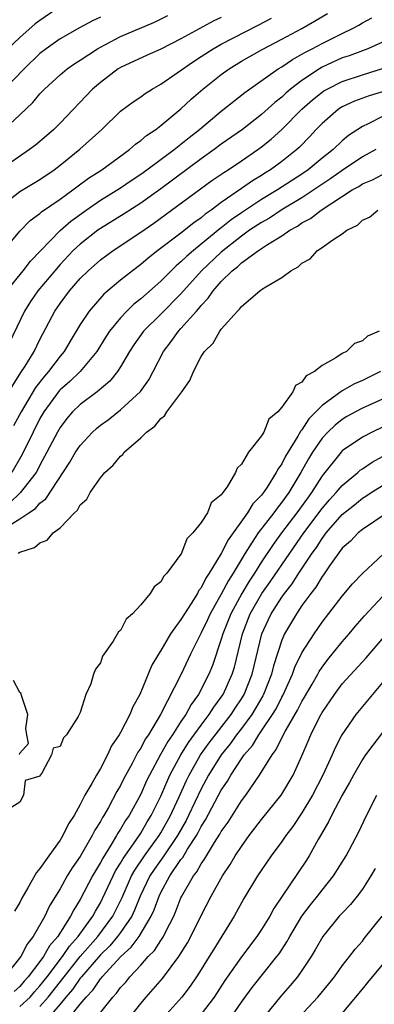
# Model space of a CAD drawing. Units: inches. Extents: x 2556000 to 2559000, y 1557000 to 1560000.
# Drawn here: x 2557207 to 2557242, y 1558056 to 1558154 of the extents above; entities that cross this region are included whole.
import ezdxf

# ---------------------------------------------------------------- set-up
doc = ezdxf.new("R2010")
doc.units = ezdxf.units.IN
doc.header["$MEASUREMENT"] = 0
doc.layers.add('LD25561557_2ft', color=9, linetype='Continuous')

msp = doc.modelspace()

# ---------------------------------------------------------------- linework, layer by layer
at = {"layer": 'LD25561557_2ft'}
for points, elevation in [([(2557205.404, 1558131), (2557207, 1558132.923), (2557208.022, 1558133.978), (2557209, 1558134.673), (2557209.167, 1558134.833), (2557211, 1558136.085), (2557212.266, 1558137), (2557212.675, 1558137.325), (2557213.827, 1558138.173), (2557215.128, 1558139), (2557217.895, 1558141), (2557218.474, 1558141.526), (2557219, 1558141.892), (2557219.592, 1558142.407), (2557220.506, 1558143), (2557221, 1558143.379), (2557223, 1558145.057), (2557223.997, 1558146.003), (2557225.154, 1558147), (2557227, 1558148.444), (2557227.764, 1558149), (2557229, 1558149.762), (2557231.058, 1558150.942), (2557233, 1558151.958), (2557234.981, 1558153.018), (2557236.258, 1558153.741), (2557237.522, 1558154.478)], 6872), ([(2557205.461, 1558143), (2557207, 1558144.445), (2557208.313, 1558145.688), (2557209, 1558146.532), (2557209.452, 1558147), (2557211, 1558148.41), (2557211.704, 1558149), (2557212.473, 1558149.527), (2557213, 1558149.861), (2557214.701, 1558151), (2557215, 1558151.17), (2557217, 1558152.208), (2557220.363, 1558153.637), (2557221.698, 1558154.302)], 6866), ([(2557211, 1558155.2), (2557209, 1558153.814), (2557208.54, 1558153.46), (2557207, 1558152.125), (2557205.824, 1558151)], 6862), ([(2557227, 1558154.084), (2557226.245, 1558153.755), (2557223, 1558151.996), (2557221, 1558150.974), (2557219.635, 1558150.364), (2557217, 1558149.143), (2557216.769, 1558149), (2557215, 1558147.668), (2557214.229, 1558147), (2557211, 1558143.61), (2557210.382, 1558143), (2557209.638, 1558142.362), (2557208.557, 1558141.444), (2557207.972, 1558141), (2557205, 1558138.958)], 6868), ([(2557205, 1558135.294), (2557207, 1558136.86), (2557209, 1558138.049), (2557210.398, 1558139), (2557211, 1558139.457), (2557212.968, 1558141.031), (2557215.135, 1558143), (2557217, 1558144.804), (2557218.256, 1558145.744), (2557219, 1558146.223), (2557219.446, 1558146.554), (2557220.146, 1558147), (2557221, 1558147.488), (2557224.25, 1558149.75), (2557225, 1558150.217), (2557226.199, 1558151), (2557227, 1558151.447), (2557230.67, 1558153.329), (2557231.98, 1558154.019)], 6870), ([(2557215, 1558154.126), (2557214.225, 1558153.775), (2557212.925, 1558153.075), (2557211, 1558151.981), (2557209.625, 1558151), (2557209, 1558150.516), (2557207.422, 1558149), (2557205.496, 1558147)], 6864), ([(2557205.717, 1558127), (2557207.347, 1558129), (2557208.072, 1558129.928), (2557211, 1558132.977), (2557212.078, 1558133.922), (2557213.585, 1558135), (2557215, 1558135.976), (2557217, 1558137.222), (2557218.057, 1558137.943), (2557219, 1558138.561), (2557219.615, 1558139), (2557222.322, 1558141), (2557223, 1558141.534), (2557223.803, 1558142.197), (2557224.83, 1558143), (2557227, 1558144.824), (2557229.333, 1558146.667), (2557232.658, 1558149), (2557233, 1558149.205), (2557234.057, 1558149.944), (2557235, 1558150.448), (2557235.338, 1558150.662), (2557236.008, 1558151), (2557237, 1558151.533), (2557239, 1558152.527), (2557240.009, 1558153), (2557240.651, 1558153.349), (2557241, 1558153.568), (2557241.926, 1558154.074)], 6874), ([(2557243, 1558151.654), (2557241.533, 1558151), (2557239.694, 1558150.306), (2557239, 1558150.083), (2557237, 1558149.158), (2557236.728, 1558149), (2557235, 1558147.864), (2557233.879, 1558147), (2557233.404, 1558146.595), (2557233, 1558146.201), (2557232.321, 1558145.679), (2557231, 1558144.474), (2557229.093, 1558143), (2557227, 1558141.531), (2557226.301, 1558141), (2557225, 1558140.078), (2557221, 1558137.128), (2557219, 1558135.709), (2557217.351, 1558134.649), (2557215, 1558133.189), (2557214.734, 1558133), (2557213, 1558131.645), (2557212.315, 1558131), (2557211, 1558129.597), (2557210.477, 1558129), (2557208.797, 1558127), (2557208.059, 1558125.941), (2557207.454, 1558125), (2557205.538, 1558121)], 6876), ([(2557205.915, 1558117), (2557207.108, 1558118.892), (2557207.535, 1558119.535), (2557208.422, 1558121), (2557209, 1558122.176), (2557210.481, 1558125), (2557211, 1558125.745), (2557211.94, 1558127), (2557213, 1558128.223), (2557213.788, 1558129), (2557215, 1558130.067), (2557216.271, 1558131), (2557219, 1558132.811), (2557220.295, 1558133.705), (2557226.076, 1558137.924), (2557227.254, 1558138.745), (2557227.668, 1558139), (2557229, 1558139.895), (2557230.628, 1558141), (2557231, 1558141.27), (2557231.963, 1558142.037), (2557233.015, 1558142.985), (2557234.985, 1558145.015), (2557236.052, 1558145.948), (2557237, 1558146.699), (2557237.18, 1558146.82), (2557237.49, 1558147), (2557239, 1558147.766), (2557241, 1558148.419), (2557243, 1558149.026)], 6878), ([(2557243, 1558146.731), (2557241.673, 1558146.327), (2557240.208, 1558145.793), (2557239, 1558145.229), (2557238.639, 1558145), (2557237, 1558143.598), (2557236.42, 1558143), (2557235.738, 1558142.262), (2557234.752, 1558141.248), (2557234.48, 1558141), (2557233, 1558139.824), (2557231.875, 1558139), (2557231.331, 1558138.669), (2557231, 1558138.447), (2557230.091, 1558137.909), (2557229, 1558137.132), (2557227, 1558135.761), (2557225.983, 1558135), (2557225.397, 1558134.603), (2557225, 1558134.252), (2557224.259, 1558133.741), (2557223, 1558132.735), (2557220.712, 1558131), (2557219.75, 1558130.25), (2557219, 1558129.604), (2557218.187, 1558129), (2557217, 1558128.049), (2557215.341, 1558126.659), (2557213.887, 1558125), (2557213, 1558123.672), (2557211.997, 1558122.003), (2557211.419, 1558121), (2557211, 1558120.511), (2557209.855, 1558119), (2557209.443, 1558118.556), (2557208.571, 1558117.429), (2557207.156, 1558115), (2557206.395, 1558113.605)], 6880), ([(2557243, 1558144.283), (2557241.557, 1558143.557), (2557241, 1558143.305), (2557239.615, 1558142.385), (2557239, 1558141.863), (2557238.094, 1558141), (2557237, 1558140.147), (2557235.611, 1558139), (2557235, 1558138.581), (2557232.572, 1558137), (2557231, 1558136.057), (2557229, 1558134.741), (2557227.967, 1558134.033), (2557227, 1558133.246), (2557226.854, 1558133.146), (2557225, 1558131.615), (2557224.23, 1558131), (2557223.564, 1558130.436), (2557223, 1558129.862), (2557222.522, 1558129.478), (2557222.025, 1558129), (2557221, 1558127.97), (2557219, 1558126.206), (2557218.325, 1558125.676), (2557217.621, 1558125), (2557217, 1558124.34), (2557215.897, 1558123), (2557215.542, 1558122.459), (2557214.633, 1558121), (2557213.007, 1558119), (2557211.977, 1558118.024), (2557211, 1558117.192), (2557210.908, 1558117.092), (2557209.387, 1558115), (2557209, 1558114.333), (2557208.319, 1558113), (2557207.233, 1558110.766), (2557206.202, 1558109)], 6882), ([(2557242.335, 1558141), (2557241, 1558140.27), (2557239, 1558138.939), (2557237.869, 1558138.131), (2557235, 1558136.224), (2557232.952, 1558135), (2557231.78, 1558134.22), (2557231, 1558133.784), (2557229.813, 1558133), (2557229, 1558132.433), (2557227, 1558130.845), (2557225.049, 1558129), (2557223, 1558126.703), (2557221, 1558124.69), (2557219.28, 1558123), (2557218.335, 1558121.665), (2557217.905, 1558121), (2557217, 1558119.455), (2557216.703, 1558119), (2557215.941, 1558118.059), (2557214.692, 1558117), (2557213, 1558115.74), (2557212.23, 1558115), (2557211.659, 1558114.341), (2557211, 1558113.467), (2557210.731, 1558113), (2557209.692, 1558111), (2557209, 1558109.729), (2557208.761, 1558109.239), (2557208.619, 1558109), (2557207.032, 1558106.968), (2557206.007, 1558105.993)], 6884), ([(2557205.404, 1558103.404), (2557207, 1558104.387), (2557207.888, 1558105), (2557208.564, 1558105.436), (2557209, 1558105.941), (2557209.602, 1558106.398), (2557211.971, 1558110.029), (2557212.539, 1558111), (2557213, 1558111.681), (2557214.23, 1558113), (2557214.631, 1558113.369), (2557215, 1558113.67), (2557215.774, 1558114.226), (2557217, 1558115.197), (2557218.966, 1558117.034), (2557219.805, 1558118.195), (2557220.238, 1558119), (2557221.263, 1558121), (2557222.023, 1558121.977), (2557222.751, 1558123), (2557223, 1558123.256), (2557224.53, 1558125), (2557224.759, 1558125.241), (2557225, 1558125.555), (2557225.712, 1558126.288), (2557226.181, 1558127), (2557227, 1558127.932), (2557228.085, 1558129), (2557228.604, 1558129.396), (2557229, 1558129.776), (2557230.704, 1558131), (2557231.583, 1558131.583), (2557233, 1558132.446), (2557233.785, 1558133), (2557234.571, 1558133.429), (2557235, 1558133.729), (2557235.84, 1558134.16), (2557236.904, 1558135), (2557239.986, 1558137), (2557240.639, 1558137.361), (2557241, 1558137.594), (2557241.999, 1558138.001), (2557243, 1558138.536)], 6886), ([(2557206.841, 1558101), (2557207, 1558101.094), (2557208.451, 1558101.549), (2557209, 1558102.018), (2557209.711, 1558102.289), (2557210.318, 1558103), (2557211, 1558103.525), (2557212.417, 1558105), (2557212.73, 1558105.27), (2557213, 1558105.775), (2557213.65, 1558106.35), (2557213.976, 1558107), (2557215, 1558108.472), (2557215.44, 1558109), (2557216.276, 1558109.724), (2557217, 1558110.625), (2557217.215, 1558110.785), (2557217.37, 1558111), (2557219, 1558112.419), (2557219.583, 1558113), (2557220.399, 1558113.601), (2557221, 1558114.358), (2557221.378, 1558114.621), (2557221.608, 1558115), (2557223.079, 1558117), (2557223.874, 1558118.126), (2557224.226, 1558119), (2557225, 1558120.491), (2557225.339, 1558121), (2557226.182, 1558121.818), (2557226.837, 1558123), (2557227, 1558123.209), (2557228.604, 1558125), (2557228.818, 1558125.182), (2557229, 1558125.449), (2557230.813, 1558127), (2557231, 1558127.132), (2557231.407, 1558127.407), (2557233, 1558128.327), (2557233.898, 1558129), (2557234.627, 1558129.372), (2557235, 1558129.756), (2557235.825, 1558130.175), (2557236.56, 1558131), (2557237, 1558131.283), (2557238.055, 1558132.055), (2557239, 1558132.637), (2557239.451, 1558133), (2557240.498, 1558133.502), (2557241, 1558134.005), (2557241.708, 1558134.291), (2557242.529, 1558135)], 6888), ([(2557242.673, 1558123), (2557241.5, 1558122.5), (2557241, 1558122.054), (2557240.233, 1558121.766), (2557239.426, 1558121), (2557239, 1558120.791), (2557238.351, 1558120.351), (2557237, 1558119.61), (2557236.254, 1558119), (2557235.424, 1558118.576), (2557235, 1558117.951), (2557234.373, 1558117.627), (2557234.087, 1558117), (2557233, 1558115.462), (2557232.609, 1558115), (2557231.726, 1558114.274), (2557231.211, 1558113), (2557231, 1558112.632), (2557229.7, 1558111), (2557229, 1558109.807), (2557228.56, 1558109.44), (2557228.412, 1558109), (2557227.586, 1558107.586), (2557227.156, 1558107), (2557227.073, 1558106.927), (2557227, 1558106.768), (2557226.01, 1558105.99), (2557225.615, 1558105), (2557225, 1558104.03), (2557224.188, 1558103), (2557223.589, 1558102.411), (2557223.05, 1558101), (2557223, 1558100.909), (2557221.604, 1558099), (2557221.293, 1558098.707), (2557221, 1558098.154), (2557220.324, 1558097.676), (2557219.943, 1558097), (2557219, 1558095.87), (2557218.181, 1558095), (2557217.544, 1558094.455), (2557217, 1558093.345), (2557216.809, 1558093.191), (2557216.277, 1558092.277), (2557215.221, 1558090.779), (2557215, 1558090.12), (2557214.504, 1558089.496), (2557214.327, 1558089), (2557214.039, 1558088.039), (2557213.549, 1558087), (2557213, 1558085.215), (2557212.914, 1558085.086), (2557212.891, 1558085), (2557212.793, 1558084.793), (2557211.654, 1558083), (2557211.324, 1558082.676), (2557211, 1558081.839), (2557210.328, 1558081.672), (2557210.153, 1558081), (2557209.184, 1558079.184), (2557209.023, 1558078.977), (2557209, 1558078.904), (2557207.536, 1558078.464), (2557207.368, 1558077), (2557207, 1558076.318), (2557205.144, 1558075.144)], 6890), ([(2557242.792, 1558119), (2557241, 1558118.115), (2557240.225, 1558117.775), (2557239, 1558117.079), (2557237, 1558115.651), (2557235.693, 1558114.306), (2557235, 1558113.237), (2557234.883, 1558113.117), (2557234.608, 1558112.608), (2557233.376, 1558110.624), (2557233, 1558109.863), (2557232.629, 1558109.371), (2557232.459, 1558109), (2557231.546, 1558107.546), (2557231.181, 1558107), (2557231, 1558106.76), (2557230.126, 1558105.874), (2557229.612, 1558105), (2557227.665, 1558102.335), (2557227, 1558100.978), (2557225.803, 1558099), (2557225.472, 1558098.529), (2557225, 1558097.551), (2557224.749, 1558097.251), (2557224.627, 1558097), (2557224.008, 1558096.008), (2557223.332, 1558095), (2557223, 1558094.426), (2557221.965, 1558093), (2557221, 1558091.35), (2557220.772, 1558091), (2557220.118, 1558089.882), (2557218.919, 1558087), (2557218.222, 1558085.778), (2557217.926, 1558085), (2557217, 1558083.226), (2557216.874, 1558083), (2557216.115, 1558081.885), (2557215.718, 1558081), (2557215, 1558079.646), (2557214.604, 1558079), (2557214.152, 1558078.152), (2557213.47, 1558077), (2557213, 1558076.08), (2557212.389, 1558075), (2557211.84, 1558074.16), (2557211.285, 1558073), (2557211, 1558072.543), (2557209.87, 1558071), (2557209, 1558069.725), (2557208.655, 1558069.345), (2557207.81, 1558067.81), (2557207.195, 1558066.805), (2557207, 1558066.36), (2557206.49, 1558065.51)], 6892), ([(2557243, 1558116.265), (2557241, 1558115.357), (2557240.314, 1558115), (2557239.467, 1558114.533), (2557239, 1558114.257), (2557238.299, 1558113.701), (2557237.571, 1558113), (2557237, 1558112.394), (2557236.043, 1558111), (2557235.649, 1558110.351), (2557234.897, 1558109), (2557233.693, 1558107), (2557233, 1558106.038), (2557232.529, 1558105.471), (2557232.2, 1558105), (2557230.656, 1558103), (2557230.073, 1558102.074), (2557229.368, 1558101), (2557228.186, 1558099), (2557227.716, 1558098.284), (2557227, 1558096.927), (2557225.89, 1558095), (2557225.617, 1558094.383), (2557225, 1558093.091), (2557223.958, 1558091), (2557223.017, 1558089), (2557220.974, 1558085), (2557219.767, 1558083), (2557219.454, 1558082.546), (2557219, 1558081.677), (2557218.725, 1558081.275), (2557218.151, 1558080.151), (2557217.339, 1558078.661), (2557217, 1558077.973), (2557216.637, 1558077.363), (2557215.798, 1558075.798), (2557215.339, 1558075), (2557215.203, 1558074.797), (2557215, 1558074.405), (2557214.455, 1558073.545), (2557214.198, 1558073), (2557213, 1558070.922), (2557212.2, 1558069.8), (2557211.72, 1558069), (2557211, 1558067.727), (2557209.958, 1558066.042), (2557209.474, 1558065), (2557208.344, 1558063), (2557207.748, 1558062.252), (2557207.101, 1558061), (2557205.487, 1558059)], 6894), ([(2557243, 1558113.486), (2557241.965, 1558113), (2557241, 1558112.501), (2557239, 1558111.126), (2557238.881, 1558111), (2557237, 1558108.657), (2557235.955, 1558107), (2557235.54, 1558106.46), (2557234.499, 1558105), (2557232.987, 1558103), (2557232.145, 1558101.855), (2557231, 1558100.133), (2557230.296, 1558099), (2557229.775, 1558098.225), (2557229.03, 1558097), (2557227.931, 1558095), (2557227.147, 1558093), (2557227, 1558092.461), (2557226.127, 1558089.872), (2557225.77, 1558089), (2557224.738, 1558087), (2557224.004, 1558085.996), (2557223.467, 1558085), (2557223, 1558084.312), (2557222.158, 1558083), (2557221.68, 1558082.32), (2557220.963, 1558081.037), (2557219.858, 1558079), (2557219.579, 1558078.421), (2557219, 1558077.116), (2557217.844, 1558075), (2557217.499, 1558074.501), (2557217, 1558073.634), (2557216.745, 1558073.255), (2557216.614, 1558073), (2557216.039, 1558072.039), (2557215.228, 1558070.772), (2557215, 1558070.324), (2557214.208, 1558069), (2557213, 1558066.672), (2557212.354, 1558065.646), (2557212.04, 1558065), (2557210.762, 1558063), (2557209.94, 1558062.06), (2557209.362, 1558061), (2557209, 1558060.505), (2557207.839, 1558059), (2557207.434, 1558058.566), (2557207, 1558058.044), (2557206.443, 1558057.557)], 6896), ([(2557207, 1558056.063), (2557208.03, 1558057), (2557208.471, 1558057.529), (2557209, 1558058.096), (2557209.711, 1558059), (2557211.243, 1558061), (2557211.943, 1558062.057), (2557212.811, 1558063), (2557214.246, 1558065), (2557214.5, 1558065.5), (2557215, 1558066.349), (2557215.22, 1558066.78), (2557216.255, 1558069), (2557216.506, 1558069.494), (2557217, 1558070.271), (2557217.256, 1558070.744), (2557218.52, 1558072.519), (2557219, 1558073.241), (2557219.644, 1558074.356), (2557220.05, 1558075), (2557221, 1558076.923), (2557221.902, 1558079), (2557222.997, 1558081.003), (2557223.755, 1558082.245), (2557225, 1558083.956), (2557225.797, 1558085), (2557226.256, 1558085.744), (2557227, 1558086.728), (2557227.179, 1558087), (2557228.085, 1558089), (2557228.297, 1558089.703), (2557229.088, 1558093), (2557229.866, 1558095), (2557231.035, 1558097), (2557231.849, 1558098.151), (2557233.794, 1558101), (2557235.189, 1558103), (2557237, 1558105.436), (2557237.724, 1558106.276), (2557238.404, 1558107), (2557239, 1558107.722), (2557240.542, 1558109), (2557240.78, 1558109.22), (2557241, 1558109.374), (2557241.973, 1558110.027), (2557243, 1558110.578)], 6898), ([(2557209, 1558056.062), (2557209.832, 1558057), (2557212.995, 1558061.005), (2557214.743, 1558063), (2557216.224, 1558065), (2557217.148, 1558066.852), (2557218.095, 1558069), (2557218.413, 1558069.587), (2557219.39, 1558071), (2557220.841, 1558073), (2557221, 1558073.26), (2557221.961, 1558075), (2557222.791, 1558076.791), (2557223.54, 1558078.46), (2557223.801, 1558079), (2557224.942, 1558081), (2557225.797, 1558082.203), (2557227.973, 1558085), (2557228.376, 1558085.624), (2557229, 1558086.542), (2557229.28, 1558087), (2557230.068, 1558089), (2557231.012, 1558093), (2557231.637, 1558094.363), (2557231.947, 1558095), (2557233, 1558096.64), (2557233.256, 1558097), (2557234.027, 1558097.973), (2557234.684, 1558099), (2557236.023, 1558101), (2557236.433, 1558101.568), (2557237, 1558102.465), (2557237.411, 1558103), (2557239, 1558104.826), (2557240.213, 1558105.786), (2557241, 1558106.438), (2557241.354, 1558106.646), (2557241.874, 1558107), (2557243, 1558107.715)], 6900), ([(2557243.465, 1558105), (2557241, 1558103.347), (2557240.578, 1558103), (2557239.805, 1558102.195), (2557239, 1558101.485), (2557237.747, 1558099.746), (2557237.146, 1558098.854), (2557237, 1558098.673), (2557236.386, 1558097.614), (2557235.88, 1558097), (2557235, 1558095.799), (2557234.454, 1558095), (2557233.269, 1558093), (2557233, 1558092.388), (2557232.176, 1558089.824), (2557231.979, 1558089), (2557231.2, 1558087), (2557231.133, 1558086.867), (2557230.019, 1558085), (2557229, 1558083.622), (2557228.516, 1558083), (2557227.888, 1558082.112), (2557226.978, 1558081.022), (2557225.726, 1558079), (2557225, 1558077.628), (2557223.759, 1558075), (2557223.503, 1558074.497), (2557222.652, 1558073), (2557221.3, 1558071), (2557220.347, 1558069.653), (2557219.915, 1558069), (2557218.954, 1558067), (2557218.4, 1558065.6), (2557218.107, 1558065), (2557217, 1558063.399), (2557216.708, 1558063), (2557215.931, 1558062.069), (2557215, 1558061.167), (2557213.114, 1558059), (2557213, 1558058.861), (2557212.24, 1558057.76), (2557211.584, 1558057), (2557211, 1558056.29), (2557209.88, 1558055)], 6902), ([(2557211.985, 1558055), (2557213, 1558056.295), (2557213.582, 1558057), (2557214.282, 1558057.718), (2557215, 1558058.797), (2557215.101, 1558058.899), (2557215.173, 1558059), (2557217.016, 1558061), (2557218.064, 1558061.936), (2557218.834, 1558063), (2557220.056, 1558065), (2557220.353, 1558065.647), (2557220.82, 1558067), (2557221, 1558067.375), (2557221.892, 1558069), (2557223, 1558070.622), (2557223.17, 1558070.83), (2557223.649, 1558071.649), (2557224.526, 1558073), (2557224.7, 1558073.3), (2557225, 1558073.889), (2557225.442, 1558074.558), (2557227, 1558077.502), (2557227.599, 1558078.401), (2557227.935, 1558079), (2557229, 1558080.617), (2557229.268, 1558081), (2557230.083, 1558081.917), (2557230.716, 1558083), (2557231, 1558083.4), (2557232.072, 1558085), (2557232.428, 1558085.572), (2557233, 1558086.713), (2557233.108, 1558086.892), (2557233.306, 1558087.306), (2557234.072, 1558089), (2557234.31, 1558089.69), (2557235, 1558091.112), (2557236.198, 1558093), (2557237, 1558094.148), (2557239, 1558096.74), (2557240.031, 1558097.969), (2557241.004, 1558098.996), (2557244.125, 1558101.875)], 6904), ([(2557214.637, 1558055), (2557216.231, 1558057), (2557216.614, 1558057.386), (2557217, 1558057.931), (2557217.514, 1558058.486), (2557217.927, 1558059), (2557219, 1558060.151), (2557219.756, 1558061), (2557220.384, 1558061.616), (2557221, 1558062.614), (2557221.262, 1558063), (2557221.493, 1558063.493), (2557222.279, 1558065), (2557222.5, 1558065.5), (2557223, 1558066.841), (2557223.073, 1558067), (2557224.238, 1558069), (2557224.58, 1558069.42), (2557225, 1558070.208), (2557225.335, 1558070.665), (2557225.515, 1558071), (2557226.309, 1558072.309), (2557226.855, 1558073.145), (2557227, 1558073.419), (2557227.667, 1558074.333), (2557229, 1558076.453), (2557229.418, 1558077), (2557230.798, 1558079), (2557232.034, 1558081), (2557232.459, 1558081.542), (2557233, 1558082.699), (2557233.323, 1558083.323), (2557234.565, 1558085.434), (2557235, 1558086.294), (2557235.27, 1558086.73), (2557236.007, 1558088.008), (2557236.573, 1558089), (2557236.719, 1558089.281), (2557237, 1558089.695), (2557237.558, 1558090.442), (2557239, 1558092.224), (2557239.687, 1558093), (2557240.284, 1558093.716), (2557241.219, 1558094.781), (2557243, 1558096.702)], 6906), ([(2557217.526, 1558054.474), (2557219, 1558056.36), (2557219.542, 1558057), (2557220.234, 1558057.766), (2557221.163, 1558058.837), (2557222.797, 1558061), (2557223.639, 1558062.361), (2557223.989, 1558063), (2557225, 1558065.072), (2557225.986, 1558067), (2557227.102, 1558069), (2557227.87, 1558070.13), (2557228.386, 1558071), (2557229, 1558071.931), (2557229.775, 1558073), (2557231, 1558074.589), (2557232.929, 1558077), (2557233, 1558077.105), (2557234.115, 1558079), (2557235, 1558080.915), (2557235.63, 1558082.37), (2557235.882, 1558083), (2557236.754, 1558084.754), (2557237, 1558085.202), (2557238.229, 1558087), (2557239, 1558088.038), (2557241.367, 1558090.633), (2557244.149, 1558093.851)], 6908), ([(2557206.969, 1558081.031), (2557207, 1558081.175), (2557207.874, 1558082.126), (2557207.697, 1558083), (2557207.61, 1558083.61), (2557207.789, 1558085), (2557207.204, 1558086.796), (2557207.118, 1558087.118), (2557207, 1558087.196), (2557206.389, 1558088.389)], 6890), ([(2557243, 1558088.169), (2557242.002, 1558087), (2557240.35, 1558085), (2557238.976, 1558083), (2557238.301, 1558081.699), (2557238.006, 1558081), (2557237.089, 1558079), (2557236.038, 1558077), (2557235, 1558075.254), (2557234.104, 1558073.896), (2557233.41, 1558073), (2557233, 1558072.409), (2557231.945, 1558071), (2557230.597, 1558069), (2557229.245, 1558066.755), (2557228.27, 1558065), (2557226.245, 1558061.755), (2557225.797, 1558061), (2557225, 1558059.716), (2557224.547, 1558059), (2557223.918, 1558058.082), (2557223.079, 1558057), (2557221, 1558054.667)], 6910), ([(2557243, 1558083.225), (2557242.024, 1558081.975), (2557241.311, 1558081), (2557241, 1558080.559), (2557240.105, 1558079), (2557239.728, 1558078.272), (2557239, 1558076.994), (2557237.948, 1558075), (2557237.644, 1558074.356), (2557236.616, 1558072.616), (2557235.709, 1558071), (2557235.437, 1558070.563), (2557232.225, 1558065.775), (2557231.803, 1558065), (2557231, 1558063.709), (2557230.528, 1558063), (2557229, 1558060.967), (2557227.356, 1558058.644), (2557226.275, 1558057), (2557225, 1558055.29)], 6912), ([(2557227.975, 1558055), (2557229, 1558056.483), (2557230.068, 1558057.932), (2557232.522, 1558061), (2557232.726, 1558061.274), (2557233.516, 1558062.484), (2557233.794, 1558063), (2557235, 1558065), (2557235.846, 1558066.154), (2557236.544, 1558067), (2557237, 1558067.596), (2557238.139, 1558069), (2557239.374, 1558071), (2557240.637, 1558073.364), (2557241.423, 1558075), (2557242.429, 1558077)], 6914), ([(2557242.256, 1558069.744), (2557241.834, 1558069), (2557241, 1558067.696), (2557240.492, 1558067), (2557239.83, 1558066.17), (2557239, 1558065.326), (2557238.703, 1558065), (2557237.063, 1558063), (2557236.317, 1558061.683), (2557235.908, 1558061), (2557235, 1558059.63), (2557234.562, 1558059), (2557233.848, 1558058.152), (2557232.916, 1558057.084), (2557231.218, 1558055)], 6916), ([(2557234.74, 1558055), (2557236.565, 1558057), (2557237.678, 1558058.322), (2557238.233, 1558059), (2557239, 1558060.083), (2557239.729, 1558061), (2557240.272, 1558061.728), (2557241, 1558062.551), (2557241.192, 1558062.808), (2557242.976, 1558065.024)], 6918), ([(2557239, 1558055.371), (2557241, 1558057.765), (2557241.547, 1558058.453), (2557243, 1558060.195)], 6920)]:
    msp.add_lwpolyline(points, dxfattribs=dict(at, elevation=elevation))

doc.saveas('drawing.dxf')
